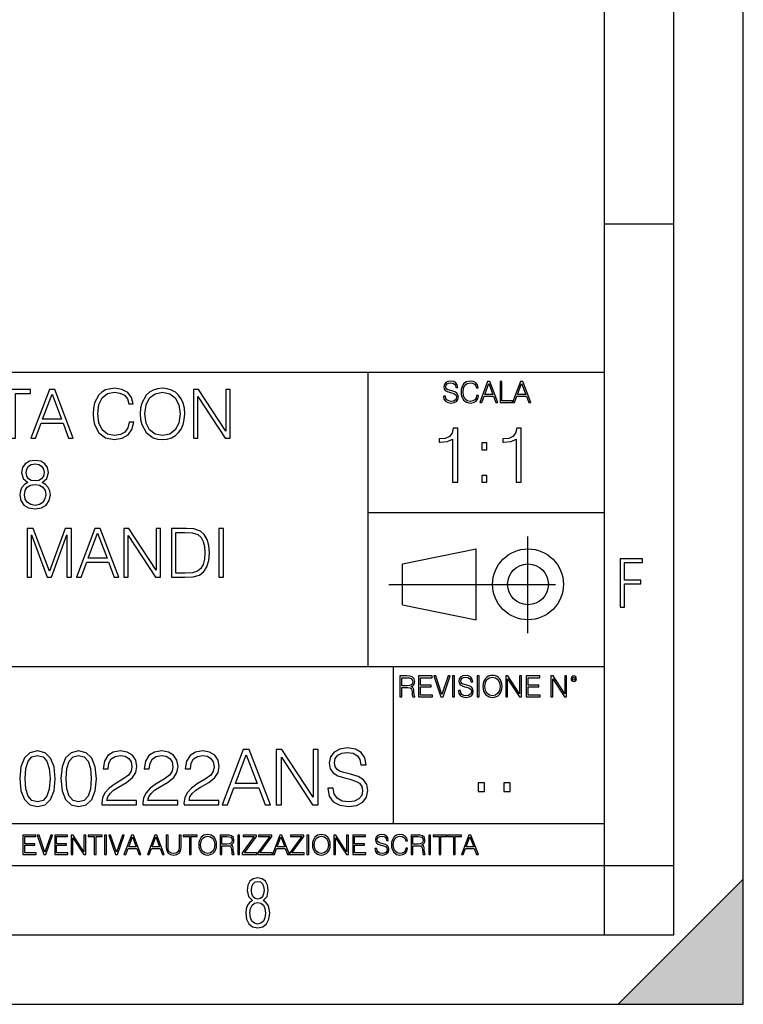
# Model space of a CAD drawing. Extents: x 0 to 420, y 0 to 297.
# Drawn here: x 368 to 420, y 0 to 71 of the extents above; entities that cross this region are included whole.
import ezdxf

# ---------------------------------------------------------------- set-up
doc = ezdxf.new("R2010")
doc.units = 0
doc.linetypes.add('DASHDOT', pattern=[18.5, 12, -3, 0.5, -3])
doc.layers.get('0').update_dxf_attribs({"linetype": 'CONTINUOUS'})

msp = doc.modelspace()

# ---------------------------------------------------------------- linework, layer by layer
at = {"color": 7}
for p, q in [((420, 0), (420, 297)), ((420, 0), (420, 297)), ((415, 4.99976), (415, 292)), ((410, 9.99976), (410, 287)), ((410, 56.166401), (415, 56.166401)), ((234.999802, 45.500252), (410, 45.500252)), ((393, 24.300249), (393, 45.500252)), ((393, 35.384029), (410, 35.384029)), ((395.458008, 31.689131), (400.769989, 32.769131)), ((400.769989, 27.67433), (400.769989, 32.769131)), ((395.458008, 28.75433), (395.458008, 31.689131)), ((395.458008, 28.75433), (400.769989, 27.67433)), ((254.999802, 24.300249), (410, 24.300249)), ((394.799988, 24.300249), (394.799988, 13.00025)), ((234.999802, 13.00025), (410, 13.00025)), ((25.000401, 9.99976), (410, 9.99976)), ((234.999802, 10.00025), (410, 10.00025)), ((410, 9.99976), (415, 9.99976)), ((410, 4.99976), (410, 9.99976)), ((411, 0), (420, 9)), ((420, 0), (420, 9)), ((267.5, 4.99976), (415, 4.99976)), ((0, 0), (420, 0)), ((0, 0), (420, 0)), ((411, 0), (420, 0))]:
    msp.add_line(p, q, dxfattribs=at)
at = {"color": 7, "linetype": 'DASHDOT'}
for p, q in [((404.497986, 26.70113), (404.497986, 33.66103)), ((394.484009, 30.221729), (408.020996, 30.221729))]:
    msp.add_line(p, q, dxfattribs=at)
at = {"color": 7}
for points in [[(398.408203, 43.764439), (398.408203, 43.754005), (398.443665, 43.545383), (398.552155, 43.393089), (398.727417, 43.301292), (398.967316, 43.267914), (399.18219, 43.29921), (399.34494, 43.384743), (399.447144, 43.520348), (399.484711, 43.701851), (399.455505, 43.862492), (399.369965, 43.98349), (399.223938, 44.0732), (399.013214, 44.142044), (398.837982, 44.185856), (398.723236, 44.223408), (398.646027, 44.275562), (398.600159, 44.346497), (398.585541, 44.442463), (398.606415, 44.561378), (398.673157, 44.651085), (398.781647, 44.705326), (398.929779, 44.726189), (399.084137, 44.703239), (399.200989, 44.638569), (399.271912, 44.534256), (399.299042, 44.392391), (399.440887, 44.392391), (399.403351, 44.584328), (399.303192, 44.728275), (399.146729, 44.817986), (398.936035, 44.849277), (398.729492, 44.817986), (398.575104, 44.736622), (398.477051, 44.60936), (398.443665, 44.446636), (398.468719, 44.288082), (398.543823, 44.177509), (398.671082, 44.098236), (398.85257, 44.039822), (398.994446, 44.004353), (399.150909, 43.954285), (399.259399, 43.893784), (399.321991, 43.808247), (399.342834, 43.687248), (399.31781, 43.564159), (399.244781, 43.47028), (399.12796, 43.409779), (398.969421, 43.391003), (398.789978, 43.416039), (398.658569, 43.489056), (398.577209, 43.605885), (398.550079, 43.764439)], [(400.796936, 43.799904), (400.755219, 43.626747), (400.661346, 43.497398), (400.521576, 43.418121), (400.342133, 43.391003), (400.125183, 43.434814), (399.962463, 43.564159), (399.858154, 43.776955), (399.822662, 44.064854), (399.858154, 44.348583), (399.960358, 44.555119), (400.121002, 44.682381), (400.337982, 44.726189), (400.509033, 44.701157), (400.644653, 44.630222), (400.738525, 44.517567), (400.782349, 44.371529), (400.917938, 44.371529), (400.867889, 44.567635), (400.748962, 44.717846), (400.56955, 44.813812), (400.337982, 44.849277), (400.066772, 44.795036), (399.954102, 44.730362), (399.858154, 44.640656), (399.726715, 44.394478), (399.691254, 44.23801), (399.680817, 44.062767), (399.691254, 43.883354), (399.726715, 43.726887), (399.856049, 43.476536), (400.062592, 43.320068), (400.333801, 43.267914), (400.57373, 43.305466), (400.757294, 43.407692), (400.878296, 43.574589), (400.932556, 43.799904)], [(401.020172, 43.309639), (401.164124, 43.309639), (401.335205, 43.768608), (402.011139, 43.768608), (402.180115, 43.309639), (402.324066, 43.309639), (401.754517, 44.809639), (401.589722, 44.809639)], [(401.381104, 43.891697), (401.671082, 44.663601), (401.963135, 43.891697)], [(402.482605, 43.309639), (403.390137, 43.309639), (403.390137, 43.432728), (402.6203, 43.432728), (402.6203, 44.809639), (402.482605, 44.809639)], [(403.390137, 43.309639), (403.534088, 43.309639), (403.705139, 43.768608), (404.381104, 43.768608), (404.550079, 43.309639), (404.694031, 43.309639), (404.124481, 44.809639), (403.959656, 44.809639)], [(403.751038, 43.891697), (404.041046, 44.663601), (404.333099, 43.891697)], [(367.280365, 40.74221), (367.601654, 40.74221), (367.601654, 43.955006), (368.692047, 43.955006), (368.692047, 44.24221), (366.189972, 44.24221), (366.189972, 43.955006), (367.280365, 43.955006)], [(368.711517, 40.74221), (369.047424, 40.74221), (369.446564, 41.813141), (371.023773, 41.813141), (371.41806, 40.74221), (371.753937, 40.74221), (370.425018, 44.24221), (370.040466, 44.24221)], [(375.794281, 41.886162), (375.69693, 41.482128), (375.477875, 41.180321), (375.151733, 40.995338), (374.733093, 40.932056), (374.226807, 41.034283), (373.847137, 41.33609), (373.603729, 41.832615), (373.520996, 42.504379), (373.603729, 43.166412), (373.842255, 43.648331), (374.217102, 43.945271), (374.723328, 44.047497), (375.122498, 43.989082), (375.438904, 43.823574), (375.657959, 43.560707), (375.760193, 43.219955), (376.076599, 43.219955), (375.959778, 43.677536), (375.682312, 44.028023), (375.263672, 44.251945), (374.723328, 44.334702), (374.090515, 44.208134), (373.827667, 44.057232), (373.603729, 43.847912), (373.297058, 43.273502), (373.214294, 42.908413), (373.189972, 42.499512), (373.214294, 42.080875), (373.297058, 41.715786), (373.598877, 41.131641), (374.08078, 40.766548), (374.713623, 40.644852), (375.273407, 40.732475), (375.701782, 40.971001), (375.984131, 41.360432), (376.110687, 41.886162)], [(376.578003, 42.489777), (376.602356, 42.076008), (376.689972, 41.715786), (377.01123, 41.136509), (377.517517, 40.77142), (377.829041, 40.678928), (378.179535, 40.644852), (378.525146, 40.678928), (378.8367, 40.77142), (379.114166, 40.922321), (379.347839, 41.136509), (379.532806, 41.399372), (379.669098, 41.715786), (379.751862, 42.076008), (379.78595, 42.489777), (379.756714, 42.898678), (379.669098, 43.2589), (379.532806, 43.575314), (379.347839, 43.843044), (379.114166, 44.052364), (378.8367, 44.203266), (378.525146, 44.300625), (378.179535, 44.334702), (377.829041, 44.300625), (377.517517, 44.203266), (377.244904, 44.052364), (377.01123, 43.843044), (376.689972, 43.2589), (376.602356, 42.89381)], [(376.909027, 42.489777), (377.001526, 43.142071), (377.259521, 43.633728), (377.663544, 43.940403), (378.179535, 44.047497), (378.700378, 43.940403), (379.099548, 43.633728), (379.362427, 43.146938), (379.454926, 42.489777), (379.362427, 41.827747), (379.099548, 41.340958), (378.700378, 41.034283), (378.179535, 40.932056), (377.658661, 41.034283), (377.259521, 41.340958), (376.996643, 41.827747)], [(380.413879, 40.74221), (380.735168, 40.74221), (380.735168, 43.745689), (382.701782, 40.74221), (383.057129, 40.74221), (383.057129, 44.24221), (382.73587, 44.24221), (382.73587, 41.238735), (380.769226, 44.24221), (380.413879, 44.24221)], [(369.55365, 42.100346), (370.230286, 43.901459), (370.911804, 42.100346)], [(399.073181, 37.566906), (399.440369, 37.566906), (399.440369, 41.455639), (399.117706, 41.455639), (399.034241, 41.105152), (398.850647, 40.865932), (398.544678, 40.726849), (398.132996, 40.687908), (398.110748, 40.687908), (398.110748, 40.448685), (398.166382, 40.448685), (398.711578, 40.498756), (399.073181, 40.665653)], [(403.640656, 37.566906), (404.007812, 37.566906), (404.007812, 41.455639), (403.68515, 41.455639), (403.601685, 41.105152), (403.418121, 40.865932), (403.112122, 40.726849), (402.700439, 40.687908), (402.678192, 40.687908), (402.678192, 40.448685), (402.733826, 40.448685), (403.279022, 40.498756), (403.640656, 40.665653)], [(401.176117, 39.903484), (401.543274, 39.903484), (401.543274, 40.398617), (401.176117, 40.398617)], [(368.499756, 37.543324), (368.251526, 37.402153), (368.066528, 37.202572), (367.949707, 36.954311), (367.910767, 36.671974), (367.983765, 36.24847), (368.20282, 35.922321), (368.548462, 35.717873), (369.010895, 35.644852), (369.468475, 35.717873), (369.814087, 35.922321), (370.033142, 36.243603), (370.111023, 36.671974), (370.06723, 36.954311), (369.955261, 37.202572), (369.765411, 37.402153), (369.522034, 37.543324), (369.867645, 37.845131), (369.984467, 38.268635), (369.916321, 38.623989), (369.721619, 38.901459), (369.414917, 39.08157), (369.010895, 39.144852), (368.60199, 39.08157), (368.295319, 38.901459), (368.100616, 38.623989), (368.037323, 38.268635), (368.149292, 37.845131)], [(368.368347, 38.2589), (368.407288, 38.516899), (368.533844, 38.71648), (368.738312, 38.838177), (369.010895, 38.886856), (369.278625, 38.838177), (369.483093, 38.71648), (369.60965, 38.516899), (369.653442, 38.2589), (369.60965, 38.010639), (369.483093, 37.820793), (369.283508, 37.699097), (369.010895, 37.660152), (368.733429, 37.699097), (368.533844, 37.820793), (368.407288, 38.010639)], [(401.176117, 37.566906), (401.543274, 37.566906), (401.543274, 38.062038), (401.176117, 38.062038)], [(368.24176, 36.662239), (368.290466, 36.973782), (368.441345, 37.207439), (368.684753, 37.34861), (369.010895, 37.402153), (369.332184, 37.34861), (369.570709, 37.207439), (369.726471, 36.978649), (369.780029, 36.686577), (369.721619, 36.365299), (369.565826, 36.117035), (369.322449, 35.956398), (369.010895, 35.902851), (368.699341, 35.956398), (368.455963, 36.117035), (368.295319, 36.355564)], [(368.43161, 30.74221), (368.752899, 30.74221), (368.752899, 33.794365), (369.891968, 30.74221), (370.188904, 30.74221), (371.30365, 33.794365), (371.30365, 30.74221), (371.624939, 30.74221), (371.624939, 34.24221), (371.172241, 34.24221), (370.038025, 31.160847), (368.884338, 34.24221), (368.43161, 34.24221)], [(371.990021, 30.74221), (372.325928, 30.74221), (372.725067, 31.813143), (374.302277, 31.813143), (374.696564, 30.74221), (375.03244, 30.74221), (373.703522, 34.24221), (373.31897, 34.24221)], [(375.402405, 30.74221), (375.723694, 30.74221), (375.723694, 33.745689), (377.690308, 30.74221), (378.045654, 30.74221), (378.045654, 34.24221), (377.724365, 34.24221), (377.724365, 31.238733), (375.757751, 34.24221), (375.402405, 34.24221)], [(379.652039, 34.24221), (378.829376, 34.24221), (378.829376, 30.74221), (379.793213, 30.74221), (380.387115, 30.76655), (380.839813, 30.893114), (381.151367, 31.136509), (381.38501, 31.486996), (381.526184, 31.939707), (381.57486, 32.499512), (381.526184, 33.020374), (381.399628, 33.453613), (381.190308, 33.799232), (380.912842, 34.052364), (380.450378, 34.213005), (379.890564, 34.24221)], [(382.246643, 30.74221), (382.567902, 30.74221), (382.567902, 34.24221), (382.246643, 34.24221)], [(372.832153, 32.100346), (373.508789, 33.901459), (374.190308, 32.100346)], [(379.150665, 31.029415), (379.150665, 33.955006), (379.793213, 33.955006), (380.328674, 33.930668), (380.73761, 33.799232), (380.956665, 33.589916), (381.112427, 33.302711), (381.209778, 32.937622), (381.243835, 32.489777), (381.209778, 32.022461), (381.112427, 31.647635), (380.946899, 31.36043), (380.713257, 31.160847), (380.333557, 31.048887), (379.827301, 31.029415)], [(411.14386, 28.569124), (411.43515, 28.569124), (411.43515, 30.265097), (412.619019, 30.265097), (412.619019, 30.532883), (411.43515, 30.532883), (411.43515, 31.79664), (412.75058, 31.79664), (412.75058, 32.069122), (411.14386, 32.069122)], [(395.266907, 22.126818), (395.404602, 22.126818), (395.404602, 22.798584), (395.842712, 22.798584), (395.990814, 22.783981), (396.080536, 22.733912), (396.126434, 22.635859), (396.149384, 22.479391), (396.166077, 22.281199), (396.178589, 22.187319), (396.199463, 22.126818), (396.351746, 22.126818), (396.351746, 22.14768), (396.320465, 22.195663), (396.303772, 22.285372), (396.284973, 22.510685), (396.270386, 22.637943), (396.243256, 22.735996), (396.189026, 22.809015), (396.097229, 22.859085), (396.199463, 22.913326), (396.276642, 22.992603), (396.32254, 23.099001), (396.339233, 23.228348), (396.291229, 23.428625), (396.15564, 23.566317), (395.980408, 23.618473), (395.767609, 23.626818), (395.266907, 23.626818)], [(395.404602, 22.921671), (395.404602, 23.503731), (395.794708, 23.503731), (395.957458, 23.495384), (396.084717, 23.451574), (396.166077, 23.355608), (396.197357, 23.224174), (396.172333, 23.084398), (396.10141, 22.990517), (395.978302, 22.936275), (395.80307, 22.921671)], [(396.616699, 22.126818), (397.624359, 22.126818), (397.624359, 22.249905), (396.754395, 22.249905), (396.754395, 22.836136), (397.526306, 22.836136), (397.526306, 22.959225), (396.754395, 22.959225), (396.754395, 23.503731), (397.599304, 23.503731), (397.599304, 23.626818), (396.616699, 23.626818)], [(398.231445, 22.126818), (398.379547, 22.126818), (398.899017, 23.626818), (398.759247, 23.626818), (398.306549, 22.302061), (397.853821, 23.626818), (397.709869, 23.626818)], [(399.07428, 22.126818), (399.211975, 22.126818), (399.211975, 23.626818), (399.07428, 23.626818)], [(399.48526, 22.581615), (399.48526, 22.571184), (399.520721, 22.362562), (399.629211, 22.210266), (399.804443, 22.118473), (400.044373, 22.085093), (400.259247, 22.116386), (400.421967, 22.201921), (400.5242, 22.337526), (400.561768, 22.51903), (400.532562, 22.679668), (400.447021, 22.800671), (400.300964, 22.890379), (400.090271, 22.959225), (399.915039, 23.003035), (399.800293, 23.040586), (399.723083, 23.092743), (399.677185, 23.163673), (399.662598, 23.259642), (399.683441, 23.378555), (399.750214, 23.468264), (399.858704, 23.522507), (400.006836, 23.543369), (400.161194, 23.52042), (400.278046, 23.455748), (400.348969, 23.351435), (400.376099, 23.209572), (400.517944, 23.209572), (400.480408, 23.401505), (400.380249, 23.545454), (400.223785, 23.635162), (400.013092, 23.666456), (399.806549, 23.635162), (399.652161, 23.553799), (399.554108, 23.42654), (399.520721, 23.263813), (399.545776, 23.105261), (399.62088, 22.99469), (399.748138, 22.915413), (399.929626, 22.856998), (400.071503, 22.821533), (400.227966, 22.771463), (400.336456, 22.710962), (400.399017, 22.625427), (400.419891, 22.504425), (400.394867, 22.381338), (400.321838, 22.287458), (400.205017, 22.226957), (400.046448, 22.208181), (399.867035, 22.233215), (399.735596, 22.306234), (399.654236, 22.423063), (399.627136, 22.581615)], [(400.832977, 22.126818), (400.970673, 22.126818), (400.970673, 23.626818), (400.832977, 23.626818)], [(401.252289, 22.875774), (401.262726, 22.698444), (401.300293, 22.544064), (401.437988, 22.295803), (401.654938, 22.139336), (401.788452, 22.099697), (401.93866, 22.085093), (402.086792, 22.099697), (402.220306, 22.139336), (402.339233, 22.204008), (402.439362, 22.295803), (402.518646, 22.408459), (402.577057, 22.544064), (402.612518, 22.698444), (402.627136, 22.875774), (402.614624, 23.051018), (402.577057, 23.205399), (402.518646, 23.341003), (402.439362, 23.455748), (402.339233, 23.545454), (402.220306, 23.610128), (402.086792, 23.651852), (401.93866, 23.666456), (401.788452, 23.651852), (401.654938, 23.610128), (401.538116, 23.545454), (401.437988, 23.455748), (401.300293, 23.205399), (401.262726, 23.048931)], [(401.394165, 22.875774), (401.433807, 23.155329), (401.544373, 23.366039), (401.717529, 23.497471), (401.93866, 23.543369), (402.161896, 23.497471), (402.332977, 23.366039), (402.445618, 23.157415), (402.48526, 22.875774), (402.445618, 22.592047), (402.332977, 22.383425), (402.161896, 22.251991), (401.93866, 22.208181), (401.715454, 22.251991), (401.544373, 22.383425), (401.431702, 22.592047)], [(402.89624, 22.126818), (403.033936, 22.126818), (403.033936, 23.414022), (403.87677, 22.126818), (404.029083, 22.126818), (404.029083, 23.626818), (403.891388, 23.626818), (403.891388, 22.339613), (403.048553, 23.626818), (402.89624, 23.626818)], [(404.36496, 22.126818), (405.37262, 22.126818), (405.37262, 22.249905), (404.502655, 22.249905), (404.502655, 22.836136), (405.274567, 22.836136), (405.274567, 22.959225), (404.502655, 22.959225), (404.502655, 23.503731), (405.347565, 23.503731), (405.347565, 23.626818), (404.36496, 23.626818)], [(406.148682, 22.126818), (406.286377, 22.126818), (406.286377, 23.414022), (407.129211, 22.126818), (407.281494, 22.126818), (407.281494, 23.626818), (407.143829, 23.626818), (407.143829, 22.339613), (406.300964, 23.626818), (406.148682, 23.626818)], [(407.596527, 23.428625), (407.611145, 23.351435), (407.652863, 23.288849), (407.792633, 23.232519), (407.932404, 23.288849), (407.974121, 23.351435), (407.990814, 23.428625), (407.974121, 23.503731), (407.932404, 23.568403), (407.867737, 23.610128), (407.792633, 23.626818), (407.715454, 23.610128), (407.652863, 23.568403)], [(407.692505, 23.430712), (407.72171, 23.501644), (407.792633, 23.532938), (407.861481, 23.501644), (407.892761, 23.430712), (407.863556, 23.359779), (407.792633, 23.330572), (407.719604, 23.357695)], [(390.098328, 15.558963), (390.098328, 15.531147), (390.192902, 14.974818), (390.482208, 14.568699), (390.949524, 14.323915), (391.589294, 14.234902), (392.162323, 14.318351), (392.596252, 14.546446), (392.868835, 14.908059), (392.968994, 15.392065), (392.891113, 15.820437), (392.663025, 16.143108), (392.27359, 16.382328), (391.7117, 16.565918), (391.244385, 16.682747), (390.938385, 16.782885), (390.732544, 16.921967), (390.610168, 17.111118), (390.571228, 17.367029), (390.626831, 17.684137), (390.804871, 17.923359), (391.094177, 18.068003), (391.489166, 18.123636), (391.900848, 18.062441), (392.212372, 17.889978), (392.40155, 17.611814), (392.473846, 17.233511), (392.852173, 17.233511), (392.752014, 17.745333), (392.484985, 18.1292), (392.067749, 18.36842), (391.505859, 18.45187), (390.955078, 18.36842), (390.543396, 18.151453), (390.281921, 17.812092), (390.192902, 17.378157), (390.259674, 16.955347), (390.459961, 16.660494), (390.799316, 16.449089), (391.283325, 16.293316), (391.661621, 16.19874), (392.078857, 16.065222), (392.368164, 15.903887), (392.535065, 15.675792), (392.590698, 15.353122), (392.523926, 15.024888), (392.329224, 14.77454), (392.01767, 14.613205), (391.594849, 14.563135), (391.116425, 14.629895), (390.76593, 14.82461), (390.54895, 15.136153), (390.476624, 15.558963)], [(367.911957, 16.237684), (367.995422, 15.369812), (368.240204, 14.74116), (368.640747, 14.362858), (369.185944, 14.234902), (369.725586, 14.357294), (370.131714, 14.74116), (370.376495, 15.364248), (370.465515, 16.232121), (370.376495, 17.094429), (370.131714, 17.72308), (369.725586, 18.101383), (369.185944, 18.234901), (368.640747, 18.106947), (368.240204, 17.728643), (367.995422, 17.099993)], [(368.290253, 16.237684), (368.340332, 16.972036), (368.507233, 17.494986), (368.7854, 17.800966), (369.185944, 17.906668), (369.580933, 17.800966), (369.864685, 17.494986), (370.031586, 16.972036), (370.087219, 16.237684), (370.031586, 15.492204), (369.864685, 14.974818), (369.580933, 14.663275), (369.185944, 14.563135), (368.7854, 14.663275), (368.507233, 14.974818), (368.340332, 15.497766)], [(370.871643, 16.237684), (370.955078, 15.369812), (371.19986, 14.74116), (371.600433, 14.362858), (372.14563, 14.234902), (372.685272, 14.357294), (373.09137, 14.74116), (373.336151, 15.364248), (373.425171, 16.232121), (373.336151, 17.094429), (373.09137, 17.72308), (372.685272, 18.101383), (372.14563, 18.234901), (371.600433, 18.106947), (371.19986, 17.728643), (370.955078, 17.099993)], [(371.249939, 16.237684), (371.299988, 16.972036), (371.466888, 17.494986), (371.745056, 17.800966), (372.14563, 17.906668), (372.540619, 17.800966), (372.824341, 17.494986), (372.991241, 16.972036), (373.046875, 16.237684), (372.991241, 15.492204), (372.824341, 14.974818), (372.540619, 14.663275), (372.14563, 14.563135), (371.745056, 14.663275), (371.466888, 14.974818), (371.299988, 15.497766)], [(373.814606, 14.346168), (376.323639, 14.346168), (376.323639, 14.657711), (374.176208, 14.657711), (374.242981, 14.930312), (374.409882, 15.18066), (374.660217, 15.408754), (375.010712, 15.636849), (375.589294, 15.965083), (376.034363, 16.310007), (376.268005, 16.677183), (376.345886, 17.111118), (376.262451, 17.572872), (376.023224, 17.928921), (375.650482, 18.151453), (375.166473, 18.234901), (374.63797, 18.145889), (374.248535, 17.895542), (373.998199, 17.494986), (373.903625, 16.944221), (374.270782, 16.944221), (374.326416, 17.361467), (374.498901, 17.661884), (374.777039, 17.839909), (375.155365, 17.906668), (375.49472, 17.851036), (375.756195, 17.695263), (375.917542, 17.439352), (375.978729, 17.099993), (375.917542, 16.771759), (375.739502, 16.493595), (375.333374, 16.193178), (374.76593, 15.853817), (374.343109, 15.547836), (374.042694, 15.225166), (373.864685, 14.869116), (373.809052, 14.462996)], [(376.774261, 14.346168), (379.283325, 14.346168), (379.283325, 14.657711), (377.135895, 14.657711), (377.202637, 14.930312), (377.369537, 15.18066), (377.619904, 15.408754), (377.970367, 15.636849), (378.54895, 15.965083), (378.994019, 16.310007), (379.227692, 16.677183), (379.305573, 17.111118), (379.222107, 17.572872), (378.98291, 17.928921), (378.610168, 18.151453), (378.12616, 18.234901), (377.597626, 18.145889), (377.208221, 17.895542), (376.957855, 17.494986), (376.863281, 16.944221), (377.230469, 16.944221), (377.286102, 17.361467), (377.458557, 17.661884), (377.736725, 17.839909), (378.115021, 17.906668), (378.454376, 17.851036), (378.715851, 17.695263), (378.877197, 17.439352), (378.938385, 17.099993), (378.877197, 16.771759), (378.699158, 16.493595), (378.29306, 16.193178), (377.725586, 15.853817), (377.302795, 15.547836), (377.00238, 15.225166), (376.824341, 14.869116), (376.768707, 14.462996)], [(379.733948, 14.346168), (382.242981, 14.346168), (382.242981, 14.657711), (380.095551, 14.657711), (380.162323, 14.930312), (380.329224, 15.18066), (380.579559, 15.408754), (380.930054, 15.636849), (381.508636, 15.965083), (381.953674, 16.310007), (382.187347, 16.677183), (382.265228, 17.111118), (382.181793, 17.572872), (381.942566, 17.928921), (381.569824, 18.151453), (381.085815, 18.234901), (380.557312, 18.145889), (380.167877, 17.895542), (379.917542, 17.494986), (379.822937, 16.944221), (380.190125, 16.944221), (380.245758, 17.361467), (380.418213, 17.661884), (380.696381, 17.839909), (381.074707, 17.906668), (381.414062, 17.851036), (381.675537, 17.695263), (381.836853, 17.439352), (381.898071, 17.099993), (381.836853, 16.771759), (381.658844, 16.493595), (381.252716, 16.193178), (380.685272, 15.853817), (380.262451, 15.547836), (379.962036, 15.225166), (379.783997, 14.869116), (379.728363, 14.462996)], [(382.476624, 14.346168), (382.860504, 14.346168), (383.316681, 15.570089), (385.119202, 15.570089), (385.569824, 14.346168), (385.953705, 14.346168), (384.434906, 18.346169), (383.995422, 18.346169)], [(383.439087, 15.898323), (384.212372, 17.956738), (384.991241, 15.898323)], [(386.376495, 14.346168), (386.743683, 14.346168), (386.743683, 17.778713), (388.991241, 14.346168), (389.397369, 14.346168), (389.397369, 18.346169), (389.030182, 18.346169), (389.030182, 14.913622), (386.782623, 18.346169), (386.376495, 18.346169)], [(400.910675, 15.324163), (401.369659, 15.324163), (401.369659, 15.943079), (400.910675, 15.943079)], [(402.760468, 15.324163), (403.219452, 15.324163), (403.219452, 15.943079), (402.760468, 15.943079)], [(368.140869, 10.781829), (369.08136, 10.781829), (369.08136, 10.89671), (368.269409, 10.89671), (368.269409, 11.443859), (368.989838, 11.443859), (368.989838, 11.558742), (368.269409, 11.558742), (368.269409, 12.066947), (369.057983, 12.066947), (369.057983, 12.181828), (368.140869, 12.181828)], [(369.647949, 10.781829), (369.786224, 10.781829), (370.271057, 12.181828), (370.140594, 12.181828), (369.718079, 10.94539), (369.295532, 12.181828), (369.161194, 12.181828)], [(370.424896, 10.781829), (371.365356, 10.781829), (371.365356, 10.89671), (370.553406, 10.89671), (370.553406, 11.443859), (371.273865, 11.443859), (371.273865, 11.558742), (370.553406, 11.558742), (370.553406, 12.066947), (371.34198, 12.066947), (371.34198, 12.181828), (370.424896, 12.181828)], [(371.602905, 10.781829), (371.731445, 10.781829), (371.731445, 11.98322), (372.518066, 10.781829), (372.660217, 10.781829), (372.660217, 12.181828), (372.531708, 12.181828), (372.531708, 10.980438), (371.745056, 12.181828), (371.602905, 12.181828)], [(373.271606, 10.781829), (373.400146, 10.781829), (373.400146, 12.066947), (373.836304, 12.066947), (373.836304, 12.181828), (372.835449, 12.181828), (372.835449, 12.066947), (373.271606, 12.066947)], [(374.019348, 10.781829), (374.147827, 10.781829), (374.147827, 12.181828), (374.019348, 12.181828)], [(374.80011, 10.781829), (374.938385, 10.781829), (375.423218, 12.181828), (375.292755, 12.181828), (374.870239, 10.94539), (374.447693, 12.181828), (374.313354, 12.181828)], [(375.41156, 10.781829), (375.545898, 10.781829), (375.705566, 11.210201), (376.336426, 11.210201), (376.494141, 10.781829), (376.62851, 10.781829), (376.096924, 12.181828), (375.943115, 12.181828)], [(375.748413, 11.325084), (376.019043, 12.045528), (376.291656, 11.325084)], [(377.097778, 10.781829), (377.232117, 10.781829), (377.391785, 11.210201), (378.022675, 11.210201), (378.180389, 10.781829), (378.314758, 10.781829), (377.783173, 12.181828), (377.629333, 12.181828)], [(377.434631, 11.325084), (377.705292, 12.045528), (377.977905, 11.325084)], [(378.453003, 12.181828), (378.453003, 11.282246), (378.486084, 11.046641), (378.585388, 10.877239), (378.750916, 10.777935), (378.984558, 10.742886), (379.216278, 10.777935), (379.381775, 10.877239), (379.483032, 11.046641), (379.518066, 11.282246), (379.518066, 12.181828), (379.389587, 12.181828), (379.389587, 11.29977), (379.366211, 11.103108), (379.294159, 10.964861), (379.169556, 10.88308), (378.984558, 10.857768), (378.797638, 10.88308), (378.673035, 10.964861), (378.602905, 11.103108), (378.581512, 11.29977), (378.581512, 12.181828)], [(380.117798, 10.781829), (380.246338, 10.781829), (380.246338, 12.066947), (380.682495, 12.066947), (380.682495, 12.181828), (379.681641, 12.181828), (379.681641, 12.066947), (380.117798, 12.066947)], [(380.79541, 11.480855), (380.805176, 11.315348), (380.84021, 11.171259), (380.968719, 10.939548), (381.171204, 10.793511), (381.295837, 10.756516), (381.436035, 10.742886), (381.57428, 10.756516), (381.698914, 10.793511), (381.809875, 10.853873), (381.903351, 10.939548), (381.977356, 11.044694), (382.03186, 11.171259), (382.064941, 11.315348), (382.078613, 11.480855), (382.066895, 11.644416), (382.03186, 11.788505), (381.977356, 11.91507), (381.903351, 12.022162), (381.809875, 12.10589), (381.698914, 12.166252), (381.57428, 12.205194), (381.436035, 12.218824), (381.295837, 12.205194), (381.171204, 12.166252), (381.062195, 12.10589), (380.968719, 12.022162), (380.84021, 11.788505), (380.805176, 11.642468)], [(380.927826, 11.480855), (380.964844, 11.741774), (381.068024, 11.938436), (381.229614, 12.061106), (381.436035, 12.103943), (381.644379, 12.061106), (381.804047, 11.938436), (381.90918, 11.74372), (381.946167, 11.480855), (381.90918, 11.216043), (381.804047, 11.021328), (381.644379, 10.898658), (381.436035, 10.857768), (381.227692, 10.898658), (381.068024, 11.021328), (380.962891, 11.216043)], [(382.329773, 10.781829), (382.458313, 10.781829), (382.458313, 11.408811), (382.867188, 11.408811), (383.005432, 11.395181), (383.089172, 11.348449), (383.132019, 11.256933), (383.153442, 11.110897), (383.169006, 10.925918), (383.180695, 10.838296), (383.200165, 10.781829), (383.342285, 10.781829), (383.342285, 10.8013), (383.31311, 10.846085), (383.297516, 10.929812), (383.279999, 11.140104), (383.266357, 11.258881), (383.241028, 11.350396), (383.19043, 11.418547), (383.104736, 11.465278), (383.200165, 11.515904), (383.272217, 11.589895), (383.315033, 11.6892), (383.330627, 11.809923), (383.285828, 11.99685), (383.159271, 12.125361), (382.995728, 12.17404), (382.797119, 12.181828), (382.329773, 12.181828)], [(382.458313, 11.523693), (382.458313, 12.066947), (382.822418, 12.066947), (382.974304, 12.059158), (383.093079, 12.018269), (383.169006, 11.928699), (383.198212, 11.806029), (383.174866, 11.67557), (383.108643, 11.587949), (382.993774, 11.537323), (382.8302, 11.523693)], [(383.599335, 10.781829), (383.727844, 10.781829), (383.727844, 12.181828), (383.599335, 12.181828)], [(383.928406, 10.781829), (384.96817, 10.781829), (384.96817, 10.89671), (384.080261, 10.89671), (384.954529, 12.070842), (384.954529, 12.181828), (383.994598, 12.181828), (383.994598, 12.066947), (384.794861, 12.066947), (383.928406, 10.900605)], [(385.036316, 10.781829), (386.076111, 10.781829), (386.076111, 10.89671), (385.188202, 10.89671), (386.062469, 12.070842), (386.062469, 12.181828), (385.102539, 12.181828), (385.102539, 12.066947), (385.902802, 12.066947), (385.036316, 10.900605)], [(386.10141, 10.781829), (386.235779, 10.781829), (386.395447, 11.210201), (387.026306, 11.210201), (387.184021, 10.781829), (387.318359, 10.781829), (386.786804, 12.181828), (386.632996, 12.181828)], [(386.438263, 11.325084), (386.708923, 12.045528), (386.981506, 11.325084)], [(387.343689, 10.781829), (388.383484, 10.781829), (388.383484, 10.89671), (387.495575, 10.89671), (388.369843, 12.070842), (388.369843, 12.181828), (387.409912, 12.181828), (387.409912, 12.066947), (388.210175, 12.066947), (387.343689, 10.900605)], [(388.584045, 10.781829), (388.712524, 10.781829), (388.712524, 12.181828), (388.584045, 12.181828)], [(388.975403, 11.480855), (388.985138, 11.315348), (389.020203, 11.171259), (389.148682, 10.939548), (389.351196, 10.793511), (389.47583, 10.756516), (389.616028, 10.742886), (389.754272, 10.756516), (389.878876, 10.793511), (389.989868, 10.853873), (390.083313, 10.939548), (390.157318, 11.044694), (390.211853, 11.171259), (390.244934, 11.315348), (390.258575, 11.480855), (390.246887, 11.644416), (390.211853, 11.788505), (390.157318, 11.91507), (390.083313, 12.022162), (389.989868, 12.10589), (389.878876, 12.166252), (389.754272, 12.205194), (389.616028, 12.218824), (389.47583, 12.205194), (389.351196, 12.166252), (389.242157, 12.10589), (389.148682, 12.022162), (389.020203, 11.788505), (388.985138, 11.642468)], [(389.107788, 11.480855), (389.144806, 11.741774), (389.247986, 11.938436), (389.409607, 12.061106), (389.616028, 12.103943), (389.824341, 12.061106), (389.984009, 11.938436), (390.089172, 11.74372), (390.12616, 11.480855), (390.089172, 11.216043), (389.984009, 11.021328), (389.824341, 10.898658), (389.616028, 10.857768), (389.407654, 10.898658), (389.247986, 11.021328), (389.142853, 11.216043)], [(390.509766, 10.781829), (390.638275, 10.781829), (390.638275, 11.98322), (391.424927, 10.781829), (391.567078, 10.781829), (391.567078, 12.181828), (391.438538, 12.181828), (391.438538, 10.980438), (390.651917, 12.181828), (390.509766, 12.181828)], [(391.880554, 10.781829), (392.821014, 10.781829), (392.821014, 10.89671), (392.009064, 10.89671), (392.009064, 11.443859), (392.729492, 11.443859), (392.729492, 11.558742), (392.009064, 11.558742), (392.009064, 12.066947), (392.797668, 12.066947), (392.797668, 12.181828), (391.880554, 12.181828)], [(393.477203, 11.206307), (393.477203, 11.196571), (393.510315, 11.001857), (393.611572, 10.859715), (393.775116, 10.77404), (393.999023, 10.742886), (394.199585, 10.772093), (394.351501, 10.851926), (394.446899, 10.978491), (394.481934, 11.147893), (394.454681, 11.297823), (394.374847, 11.410758), (394.238525, 11.494485), (394.04187, 11.558742), (393.878326, 11.599631), (393.77124, 11.63468), (393.699188, 11.683359), (393.656342, 11.749562), (393.6427, 11.83913), (393.66217, 11.950118), (393.724487, 12.033846), (393.825745, 12.084472), (393.963989, 12.103943), (394.108093, 12.082524), (394.217133, 12.022162), (394.283325, 11.924806), (394.308655, 11.792399), (394.44104, 11.792399), (394.406006, 11.971537), (394.312531, 12.10589), (394.166504, 12.189617), (393.969849, 12.218824), (393.777069, 12.189617), (393.632996, 12.113679), (393.541443, 11.994903), (393.510315, 11.843025), (393.533691, 11.695042), (393.60376, 11.591843), (393.722534, 11.517851), (393.891968, 11.463331), (394.024353, 11.430229), (394.17041, 11.383498), (394.271667, 11.32703), (394.330078, 11.247197), (394.349548, 11.134263), (394.326172, 11.019381), (394.257996, 10.931759), (394.148987, 10.875292), (394.000977, 10.857768), (393.833557, 10.881133), (393.710876, 10.949284), (393.634949, 11.058324), (393.609619, 11.206307)], [(395.706696, 11.239408), (395.667755, 11.077795), (395.580139, 10.957072), (395.449677, 10.88308), (395.282227, 10.857768), (395.079712, 10.898658), (394.927856, 11.019381), (394.830505, 11.21799), (394.797363, 11.486697), (394.830505, 11.751509), (394.925903, 11.944277), (395.075806, 12.063053), (395.27832, 12.103943), (395.437988, 12.080577), (395.564575, 12.014374), (395.652161, 11.909228), (395.693054, 11.772927), (395.819641, 11.772927), (395.772888, 11.955959), (395.661926, 12.096154), (395.494446, 12.185723), (395.27832, 12.218824), (395.025208, 12.168199), (394.920044, 12.107838), (394.830505, 12.02411), (394.707825, 11.794346), (394.674713, 11.64831), (394.664978, 11.48475), (394.674713, 11.317295), (394.707825, 11.171259), (394.828552, 10.937601), (395.021301, 10.791565), (395.274414, 10.742886), (395.498352, 10.777935), (395.669708, 10.873344), (395.782654, 11.029117), (395.833252, 11.239408)], [(396.080566, 10.781829), (396.209045, 10.781829), (396.209045, 11.408811), (396.617981, 11.408811), (396.756226, 11.395181), (396.839935, 11.348449), (396.882751, 11.256933), (396.904175, 11.110897), (396.919769, 10.925918), (396.931458, 10.838296), (396.950928, 10.781829), (397.093079, 10.781829), (397.093079, 10.8013), (397.063843, 10.846085), (397.048279, 10.929812), (397.030762, 11.140104), (397.01712, 11.258881), (396.991821, 11.350396), (396.941193, 11.418547), (396.85553, 11.465278), (396.950928, 11.515904), (397.022949, 11.589895), (397.065796, 11.6892), (397.08136, 11.809923), (397.036591, 11.99685), (396.910034, 12.125361), (396.74646, 12.17404), (396.547852, 12.181828), (396.080566, 12.181828)], [(396.209045, 11.523693), (396.209045, 12.066947), (396.573181, 12.066947), (396.725037, 12.059158), (396.843811, 12.018269), (396.919769, 11.928699), (396.948975, 11.806029), (396.925598, 11.67557), (396.859406, 11.587949), (396.744507, 11.537323), (396.580963, 11.523693)], [(397.350098, 10.781829), (397.478607, 10.781829), (397.478607, 12.181828), (397.350098, 12.181828)], [(398.099731, 10.781829), (398.228271, 10.781829), (398.228271, 12.066947), (398.664429, 12.066947), (398.664429, 12.181828), (397.663574, 12.181828), (397.663574, 12.066947), (398.099731, 12.066947)], [(399.13562, 10.781829), (399.26416, 10.781829), (399.26416, 12.066947), (399.700317, 12.066947), (399.700317, 12.181828), (398.699463, 12.181828), (398.699463, 12.066947), (399.13562, 12.066947)], [(399.708099, 10.781829), (399.842468, 10.781829), (400.002136, 11.210201), (400.632996, 11.210201), (400.79071, 10.781829), (400.925049, 10.781829), (400.393494, 12.181828), (400.239685, 12.181828)], [(400.044952, 11.325084), (400.315613, 12.045528), (400.588196, 11.325084)], [(384.656067, 7.458982), (384.444672, 7.32274), (384.294342, 7.125424), (384.200378, 6.871733), (384.17218, 6.566364), (384.228577, 6.115357), (384.402374, 5.786499), (384.674866, 5.584485), (385.041321, 5.514015), (385.403046, 5.584485), (385.675537, 5.786499), (385.844666, 6.115357), (385.905731, 6.566364), (385.872864, 6.871733), (385.7836, 7.125424), (385.628571, 7.32274), (385.421844, 7.458982), (385.708435, 7.764351), (385.802399, 8.201263), (385.746002, 8.577103), (385.595673, 8.858982), (385.356079, 9.037505), (385.041321, 9.098579), (384.721863, 9.037505), (384.482269, 8.858982), (384.331909, 8.577103), (384.280243, 8.201263), (384.374207, 7.759653)], [(385.497009, 8.220056), (385.464142, 7.942874), (385.374878, 7.740861), (385.229248, 7.614015), (385.041321, 7.571733), (384.843994, 7.614015), (384.703064, 7.740861), (384.6091, 7.942874), (384.580902, 8.220056), (384.6091, 8.483143), (384.703064, 8.680458), (384.848694, 8.802606), (385.041321, 8.844888), (385.229248, 8.802606), (385.374878, 8.680458), (385.464142, 8.483143)], [(385.605072, 6.566364), (385.562805, 6.228109), (385.450043, 5.979116), (385.266815, 5.82878), (385.022522, 5.777102), (384.797028, 5.82878), (384.623199, 5.983814), (384.510437, 6.232807), (384.47287, 6.571062), (384.510437, 6.885827), (384.627899, 7.125424), (384.811127, 7.27576), (385.041321, 7.332136), (385.266815, 7.27576), (385.445343, 7.125424), (385.562805, 6.885827)]]:
    msp.add_lwpolyline(points, close=True, dxfattribs=at)
for radius in [2.548, 1.468]:
    msp.add_circle((404.497986, 30.221729), radius, dxfattribs=at)
msp.add_solid([(420, 0), (411, 0), (420, 9)], dxfattribs=at)

doc.saveas('drawing.dxf')
